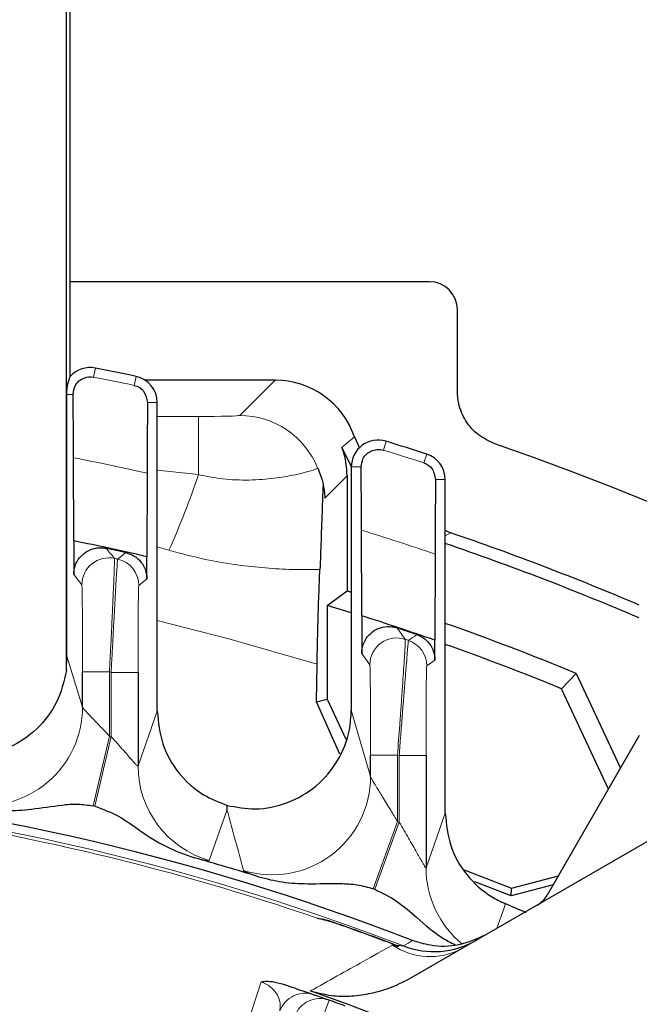
# Model space of a CAD drawing. Units: inches. Extents: x 0.3 to 16.8, y 0.3 to 10.8.
# Drawn here: x 8.5 to 8.7, y 3.3 to 3.5 of the extents above; entities that cross this region are included whole.
import ezdxf

# ---------------------------------------------------------------- set-up
doc = ezdxf.new("R2010")
doc.units = ezdxf.units.IN
doc.header["$MEASUREMENT"] = 0

msp = doc.modelspace()

# ---------------------------------------------------------------- linework, layer by layer
at = {"color": 7, "linetype": 'Continuous', "lineweight": 25}
for p, q in [((8.5474500298, 3.4287966905), (8.5474500298, 3.5939504069)), ((8.5463591713, 3.3466313245), (8.5463591713, 3.5451545289)), ((8.6477652069, 3.4552273955), (8.5474500298, 3.4552273955)), ((8.6555750298, 3.4246998833), (8.6555750298, 3.4474175726)), ((8.6046455612, 3.4277273955), (8.5683821724, 3.4277273955)), ((8.5464812798, 3.3506818904), (8.5464812798, 3.4237659258)), ((8.5717625298, 3.3353020019), (8.5717625298, 3.4214601357)), ((8.6268027645, 3.411915401), (8.6282157375, 3.4087010062)), ((8.6259709879, 3.4036588213), (8.6233469757, 3.4089708382)), ((8.5484114862, 3.3828504114), (8.5483582217, 3.4060865055)), ((8.5689168379, 3.4017700777), (8.5688635734, 3.3784217244)), ((8.6259500298, 3.4035025777), (8.6259500298, 3.335535574)), ((8.624752691, 3.4009755881), (8.624752691, 3.3689029146)), ((8.6522000298, 3.3068503526), (8.6522000298, 3.3999493384)), ((8.6288489862, 3.3619535995), (8.6287957217, 3.3858447267)), ((8.6522000298, 3.3858194324), (8.6536115607, 3.3851420576)), ((8.5484114862, 3.3828504114), (8.5484114862, 3.3734482283)), ((8.6493543379, 3.3791839341), (8.6493010734, 3.3551068457)), ((8.5688635734, 3.3722550093), (8.5688635734, 3.3784217244)), ((8.6192372813, 3.3648286787), (8.624752691, 3.3689029146)), ((8.624752691, 3.3689029146), (8.6259500298, 3.3685301446)), ((8.6192372813, 3.3648286787), (8.6192372813, 3.3386279606)), ((8.6259500298, 3.3627500976), (8.6192372813, 3.3648286787)), ((8.6288489862, 3.3619535995), (8.6288489862, 3.3514317975)), ((8.6493010734, 3.3495858673), (8.6493010734, 3.3551068457)), ((8.5508992147, 3.3364515729), (8.5508992147, 3.3462407889)), ((8.5663758449, 3.3461324315), (8.5663758449, 3.3200331776)), ((8.6161952507, 3.3379535587), (8.6163971022, 3.3484077641)), ((8.6846823274, 3.3415779665), (8.6887688804, 3.3458648966)), ((8.6887688804, 3.3458648966), (8.7011191944, 3.3193795628)), ((8.6977526584, 3.3135485514), (8.6846823274, 3.3415779665)), ((8.6161952507, 3.3379535587), (8.6192372813, 3.3386279606)), ((8.6227799338, 3.3232704334), (8.6161952507, 3.3379535587)), ((8.6192372813, 3.3386279606), (8.6244156534, 3.3275229057)), ((8.7063875298, 3.3285045874), (8.6806383699, 3.2839057342)), ((8.6313367147, 3.317090597), (8.6313367147, 3.3230593646)), ((8.6468133449, 3.322891323), (8.6468133449, 3.2915797975)), ((8.5543384255, 3.3087534412), (8.5538746643, 3.308861481)), ((8.7268250298, 3.3094113607), (8.6426623259, 3.260820001)), ((8.6574666473, 3.2910390835), (8.670717747, 3.2858478557)), ((8.670717747, 3.2858478557), (8.6837804636, 3.2893480001)), ((8.6325104331, 3.2855596569), (8.6320466719, 3.2857275102)), ((8.6705976652, 3.2836977377), (8.660478964, 3.2876618225)), ((8.6823338821, 3.2868424475), (8.6705976652, 3.2836977377)), ((8.6705976652, 3.2836977377), (8.670717747, 3.2858478557)), ((8.6369304165, 3.2704761416), (8.6391149622, 3.2695617456))]:
    msp.add_line(p, q, dxfattribs=at)
at = {"color": 8, "linetype": 'Continuous', "lineweight": 18}
for p, q in [((8.5539649268, 3.4285881253), (8.5544657279, 3.4311237933)), ((8.5652839411, 3.4262681902), (8.5658210321, 3.4287964202)), ((8.5948018493, 3.4178836835), (8.6046455612, 3.4277273955)), ((8.5482533634, 3.4237659258), (8.5464812798, 3.4237659258)), ((8.5690481984, 3.4214601357), (8.5717625298, 3.4214601357)), ((8.5717625298, 3.4175888345), (8.5832433115, 3.4175888345)), ((8.5832433115, 3.4175888345), (8.5832433115, 3.4013669551)), ((8.6348958789, 3.4082004697), (8.635656153, 3.4106707728)), ((8.6462148932, 3.4046254327), (8.6470114573, 3.4070842738)), ((8.5717625298, 3.4026112369), (8.5832433115, 3.4013669551)), ((8.6286965303, 3.4035025777), (8.6259500298, 3.4035025777)), ((8.624752691, 3.4009755881), (8.6186001074, 3.3948230045)), ((8.6494936046, 3.3999493384), (8.6522000298, 3.3999493384)), ((8.6536115607, 3.3851420576), (8.6522000298, 3.3842329499)), ((8.5750303445, 3.3802270359), (8.5717625298, 3.3811598694)), ((8.5506937603, 3.3706178072), (8.5484114862, 3.3734482283)), ((8.5688635734, 3.3722550093), (8.5665812993, 3.3704228415)), ((8.5464812798, 3.3506818904), (8.5508992147, 3.3364515729)), ((8.6311312603, 3.3482553984), (8.6288489862, 3.3514317975)), ((8.6493010734, 3.3495858673), (8.6470187993, 3.3479537221)), ((8.5583989291, 3.3462407889), (8.5508992147, 3.3462407889)), ((8.5588761305, 3.3461324315), (8.5583989291, 3.3462407889)), ((8.5583989291, 3.3462407889), (8.5583989291, 3.3283123097)), ((8.5663758449, 3.3461324315), (8.5588761305, 3.3461324315)), ((8.5588761305, 3.3282011388), (8.5588761305, 3.3461324315)), ((8.5663758449, 3.3200331776), (8.5717625298, 3.3353020019)), ((8.6259500298, 3.335535574), (8.6313367147, 3.317090597)), ((8.5538746643, 3.308861481), (8.5583989291, 3.3283123097)), ((8.5543384255, 3.3087534412), (8.5588761305, 3.3282011388)), ((8.5588761305, 3.3282011388), (8.5583989291, 3.3283123097)), ((8.6388364291, 3.3230593646), (8.6313367147, 3.3230593646)), ((8.6393136305, 3.322891323), (8.6388364291, 3.3230593646)), ((8.6388364291, 3.3230593646), (8.6388364291, 3.3045078965)), ((8.6468133449, 3.322891323), (8.6393136305, 3.322891323)), ((8.6393136305, 3.3043351786), (8.6393136305, 3.322891323)), ((8.6468133449, 3.2915797975), (8.6522000298, 3.3068503526)), ((8.6320466719, 3.2857275102), (8.6388364291, 3.3045078965)), ((8.6325104331, 3.2855596569), (8.6393136305, 3.3043351786)), ((8.6393136305, 3.3043351786), (8.6388364291, 3.3045078965)), ((8.6212897012, 3.2761688964), (8.6213363806, 3.2763022282)), ((8.6369304165, 3.2704761416), (8.6369803621, 3.2706082846)), ((8.6369803621, 3.2706082846), (8.6387642102, 3.2698638564)), ((8.6197289171, 3.254608069), (8.6175334721, 3.2485063035))]:
    msp.add_line(p, q, dxfattribs=at)
at = {"color": 8, "linetype": 'Continuous', "lineweight": 18, "flags": 128}
for points in [[(8.6233469757, 3.4089708382), (8.6246237279, 3.410058165), (8.6268027645, 3.411915401)], [(8.6163971022, 3.3484077641), (8.5917379343, 3.3555301683), (8.5717625298, 3.3606319554)], [(8.5912301882, 3.3077418432), (8.5911518914, 3.3075183503), (8.5892449454, 3.3020746973), (8.5862810363, 3.293612228)], [(8.6690207769, 3.2815047656), (8.6685379595, 3.2801458826), (8.6666065697, 3.2747102938), (8.6665770273, 3.2746271602)], [(8.6404967888, 3.2697445955), (8.6418493835, 3.2705560609), (8.6430245318, 3.2712610089)]]:
    msp.add_lwpolyline(points, dxfattribs=at)
at = {"color": 7, "linetype": 'Continuous', "lineweight": 25}
for centre, radius, start, end in [((8.5530125298, 3.4237659258), 0.0075000000000016, 78.8277192317, 137.8735841851), ((8.3977625298, 2.6377004069), 0.80875, 78.0065240238, 78.8277192317), ((8.5642625298, 3.4214601357), 0.0075000000000005, 0, 78.0065240238), ((8.6334500298, 3.4035025777), 0.0075000000000003, 72.8934393703, 180), ((8.3977625298, 2.6377004069), 0.8087499999999996, 72.0497949755, 72.8934393703), ((8.3977625298, 2.6377004069), 0.8175269885825678, 19.1590801615, 70.8409198385), ((8.6447000298, 3.3999493384), 0.0075000000000003, 0, 72.0497949755), ((8.3977625298, 2.6377004069), 0.790017561789069, 67.0046841338, 71.1039415376), ((8.3977625298, 2.6377004069), 0.7602260436057551, 76.9932400842, 78.5704214551), ((8.3977625298, 2.6377004069), 0.7866952229899786, 66.9019585241, 71.1297726448), ((8.3977625298, 2.6377004069), 0.7600526088287964, 77.4439180371, 77.8688821454), ((8.3977625298, 2.6377004069), 0.7602260436057569, 70.6782066917, 72.3037494362), ((8.3977625298, 2.6377004069), 0.7600526088287968, 71.0779616789, 71.5162460438), ((8.3977625298, 2.6377004069), 0.7656249999999994, 67.6607469258, 70.5899525932), ((8.3977625298, 2.6377004069), 0.7601095902694899, 67.8228434066, 70.4433984697), ((8.3977625298, 2.6377004069), 0.6793765421813657, 68.8377384561, 85.6360943039), ((8.3977625298, 2.6377004069), 0.6820335004718574, 72.7522348812, 74.3156842938), ((8.6741431794, 3.2876557342), 0.0075, 300, 330), ((8.3977625298, 2.6377004069), 0.6986165536155936, 66.6351024225, 67.1525341223), ((8.3977625298, 2.6377004069), 0.6764661177779047, 69.2950986591, 70.7049013409), ((8.6490193003, 3.2918929975), 0.0237315172831084, 248.9537111622, 299.9960236029), ((8.3977625298, 2.6377004069), 0.6562844469502482, 49.2843976813, 70.7156023187), ((8.3977625298, 2.6377004069), 0.6556250000000005, 70.2110211755, 70.6007880095), ((8.3977625298, 2.6377004069), 0.6556250000000005, 69.7889788245, 70.2110211755)]:
    msp.add_arc(centre, radius, start, end, dxfattribs=at)
at = {"color": 8, "linetype": 'Continuous', "lineweight": 18}
for centre, radius, start, end in [((8.3977625298, 2.6377004069), 0.8061653503287223, 78.0065240238, 78.8277192317), ((8.5947827203, 3.3944347739), 0.0234489173804104, 21.8823399908, 89.9532596461), ((8.3977625298, 2.6377004069), 0.806165350328722, 72.0497949755, 72.8934393703), ((8.3977625298, 2.6377004069), 0.7830046353924216, 77.3739701979, 78.9111777379), ((8.3643375844, 3.4742476025), 0.2307191065409448, 335.9514266553, 341.5857663677), ((8.3977625298, 2.6377004069), 0.7830046353924203, 71.2574787825, 72.8388766643), ((7.0433709931, 2.1453735964), 1.954169444155295, 39.104649859, 39.2119008034), ((10.0821871036, 1.4658746904), 2.443398686453834, 128.4443323791, 128.5132306142), ((8.558194186, 3.3706169234), 0.0075004257558848, 77.659811249, 179.9932485218), ((8.3977625298, 2.6377004069), 0.7577703347646622, 77.5836225722, 77.6530597708), ((8.5590809468, 3.3704223286), 0.0075003525527934, 0.0039181237, 77.5797044485), ((7.1262218964, 2.2585507888), 1.870202196256375, 35.9065226608, 36.0271399979), ((8.6386317143, 3.3482543668), 0.0075004541058241, 71.2819233786, 179.9921190992), ((8.3977625298, 2.6377004069), 0.7577703347646623, 71.2024142906, 71.2740424778), ((10.1651095635, 1.2062659739), 2.633884234585056, 125.2697826751, 125.3310256289), ((8.6395184593, 3.3479532742), 0.0075003400349816, 0.0034215837, 71.1989927069), ((8.5233962085, 3.3364649333), 0.0275030094082108, 259.8201819443, 359.9721668926), ((8.593875782, 3.320042636), 0.0274999387146668, 180.0197064042, 253.9680592957), ((8.6038328925, 3.3171059186), 0.027503826455376, 253.1451708481, 359.9680822627), ((8.3977625298, 2.6377004069), 0.677052270452204, 68.9908965877, 85.6178267523), ((2.2886414621, 1.578608859), 6.535482042408369, 15.1876639001, 15.3417718813), ((8.3977625298, 2.6377004069), 0.6761599288446358, 71.1333328603, 79.379785544), ((8.6743085075, 3.2915874534), 0.0274951636511765, 180.0159536463, 230.8892658854), ((8.3977625298, 2.6377004069), 0.6766073846797712, 69.2950986591, 70.7049013409), ((8.6479383001, 3.2856672561), 0.0188950464136784, 236.2630194506, 297.7413712981), ((8.6130376883, 3.2490303738), 0.0074986834975308, 70.6104713005, 160.0101609035), ((8.6171913823, 3.247551761), 0.007498704186496, 70.2207930773, 160.0099377528)]:
    msp.add_arc(centre, radius, start, end, dxfattribs=at)
at = {"color": 7, "linetype": 'Continuous', "lineweight": 25}
for centre, major_axis, start_param, end_param in [((8.6477598517, 3.4474122174), (0.005528058437057836, 0.005528058437057392), 5.498129760120325, 7.068240854238999), ((8.6046294956, 3.4042818613), (-0.01658417531117173, -0.01658417531117262), 2.687483399297475, 3.92664820064903), ((8.6013071568, 3.4009595225), (-0.01658417531117351, -0.01658417531117262), 2.356537106530499, 2.704575997845506)]:
    msp.add_ellipse(centre, major_axis=major_axis, ratio=0.999315002, start_param=start_param, end_param=end_param, dxfattribs=at)
at = {"color": 8, "linetype": 'Continuous', "lineweight": 18}
msp.add_ellipse((8.5832433115, 3.4178916092), major_axis=(0.01156250000000014, 0), ratio=0.0261859216, start_param=4.71238898038469, end_param=6.257005368401653, dxfattribs=at)
at = {"color": 7, "linetype": 'Continuous', "lineweight": 25}
for points, knots in [([(8.546481279796154, 3.423765925775296), (8.546481293901124, 3.423780001517041), (8.546481326601493, 3.423812634128389), (8.546481650773254, 3.42387050947598), (8.546482996362164, 3.423999965109525), (8.546489376190863, 3.424261882470522), (8.546515439169244, 3.424784186764753), (8.546621200780592, 3.425815952670393), (8.546937455116243, 3.427375876826749), (8.547234058502987, 3.428198036338242), (8.547450029796154, 3.428796690503447)], [0, 0, 0, 0, 0.0003780969371904, 0.0008765641361821, 0.0017996549848175, 0.0057652819337733, 0.0214196354745174, 0.0837576301396147, 0.332839548304299, 1, 1, 1, 1]), ([(8.548253363399665, 3.423765925775296), (8.548391637210974, 3.424596500927631), (8.54877136607153, 3.426877434339491), (8.55119587544313, 3.428545418123979), (8.553090721480997, 3.428739707669722), (8.553958191806151, 3.428589293165615), (8.553964926848927, 3.428588125346855)], [0, 0, 0, 0, 0.2328353078944627, 0.6394145451433357, 0.9972004132097587, 1, 1, 1, 1]), ([(8.565283941128115, 3.426268190150468), (8.565290590971896, 3.426266613786014), (8.566350286591927, 3.426015409913794), (8.568306751065105, 3.424975488742662), (8.568815774593983, 3.42256210427178), (8.569048198372968, 3.42146013568478)], [0, 0, 0, 0, 0.003419718893404, 0.5449543255734436, 0.9999999999999999, 0.9999999999999999, 0.9999999999999999, 0.9999999999999999]), ([(8.548358221706811, 3.406086505544069), (8.548353573902109, 3.40778258755678), (8.54834414496761, 3.411223404720746), (8.548320639445027, 3.415941859058252), (8.548290879314276, 3.420281556192129), (8.548265994245016, 3.422592809410901), (8.548253363399665, 3.423765925775296)], [0, 0, 0, 0, 0.2443359381040625, 0.4956808003987511, 0.74402410730008, 1, 1, 1, 1]), ([(8.666068431133429, 3.409945394150669), (8.664464477443337, 3.410685034692006), (8.661256554946261, 3.412164322745622), (8.657745420425455, 3.416240688091644), (8.655845985293467, 3.420611225958746), (8.655652451636714, 3.42353160520101), (8.655575029796157, 3.424699883317857)], [0, 0, 0, 0, 0.2727402597640112, 0.5454830900420321, 0.8181735604896573, 1, 1, 1, 1]), ([(8.569048198372968, 3.42146013568478), (8.569035310668115, 3.420527958953328), (8.569009155248445, 3.418636119103221), (8.568976064182744, 3.414905340664279), (8.568948417388548, 3.410605637665999), (8.568928501958672, 3.406184169422112), (8.568920402185597, 3.403118933053687), (8.568916837885498, 3.401770077698516)], [0, 0, 0, 0, 0.205548314939807, 0.4171574769088088, 0.6226728659035712, 0.833957429606371, 1, 1, 1, 1]), ([(8.628696530297901, 3.403502577704803), (8.628821256283915, 3.40428997924735), (8.629161975871778, 3.406440959469136), (8.631674068882685, 3.408364103278797), (8.633787365834028, 3.408513537178034), (8.634889300839497, 3.408202327484525), (8.63489587894511, 3.408200469688718)], [0, 0, 0, 0, 0.2010838821274863, 0.5493098882904458, 0.9973095625975682, 1, 1, 1, 1]), ([(8.646214893224297, 3.404625432664025), (8.646221343646797, 3.40462317459256), (8.64706231822002, 3.404328778266311), (8.648784382068847, 3.403280231155182), (8.649249134084616, 3.401097504325405), (8.649493604636346, 3.399949338391222)], [0, 0, 0, 0, 0.0036502092247303, 0.475896446274163, 1, 1, 1, 1]), ([(8.616542170711833, 3.40317422723015), (8.61654658183105, 3.403164755994431), (8.617164448338027, 3.401838117777939), (8.618169070989905, 3.399093528934827), (8.618455933086377, 3.396251422027694), (8.61860010740998, 3.394823004519815)], [0, 0, 0, 0, 0.0035639273540778, 0.4992001433593666, 1, 1, 1, 1]), ([(8.628795721706812, 3.385844726699318), (8.628790987438297, 3.387599743570171), (8.628781384970315, 3.391159426180713), (8.628751615951757, 3.397484982051142), (8.628718067830645, 3.401149802447368), (8.628696530297901, 3.403502577704803)], [0, 0, 0, 0, 0.2582490417713916, 0.523803866761037, 1, 1, 1, 1]), ([(8.618085819534977, 3.398395905733183), (8.618083372701806, 3.398379360067657), (8.618028615546498, 3.398009088163888), (8.617934304749637, 3.395620026725876), (8.617742527901878, 3.390588246289425), (8.617507986301057, 3.382755663415249), (8.617292108678727, 3.377487622295816), (8.617184377518262, 3.374858669016434)], [0, 0, 0, 0, 0.0068035249557008, 0.1522546272834895, 0.2984975804478814, 0.6499235589537837, 1, 1, 1, 1]), ([(8.649493604636346, 3.399949338391222), (8.649480463300781, 3.399043079896934), (8.649453785634607, 3.39720332308841), (8.649419855203805, 3.393521916330181), (8.649391286928696, 3.389263012659773), (8.649368417100042, 3.384480502878325), (8.649359083753334, 3.38096931888561), (8.649354337885498, 3.379183934104108)], [0, 0, 0, 0, 0.1953740097967415, 0.3966204642471639, 0.5919254534799737, 0.7925001690066712, 1, 1, 1, 1]), ([(8.548411486190398, 3.373448228347176), (8.54849441656761, 3.374291620497652), (8.548660277541918, 3.375978407034763), (8.54995291816798, 3.378222845291648), (8.551857524453132, 3.379930680451491), (8.554231888111435, 3.380900903444758), (8.556190940029479, 3.381019083019632), (8.557251993299756, 3.380823774567341), (8.557487262410922, 3.380780468498494)], [0, 0, 0, 0, 0.1892273975648802, 0.3784552968448821, 0.5676716323067938, 0.7568801633129348, 0.9460926331537884, 1, 1, 1, 1]), ([(8.562994260319769, 3.379575358210735), (8.563800258457862, 3.379311083169366), (8.565412255781778, 3.378782532743091), (8.567309425234637, 3.377032696860407), (8.568612743894276, 3.374798465813259), (8.56877978575106, 3.373104631226495), (8.568863573401911, 3.372255009319182)], [0, 0, 0, 0, 0.2496033713919738, 0.4992070672466652, 0.7488038973702158, 1, 1, 1, 1]), ([(8.616397102229856, 3.348407764109588), (8.616475644646556, 3.352117841701521), (8.616624997374549, 3.35917275842929), (8.616892101179344, 3.368057466439122), (8.617086315613816, 3.372576791257434), (8.617184377518262, 3.374858669016434)], [0, 0, 0, 0, 0.3544825994127476, 0.6740681719803342, 1, 1, 1, 1]), ([(8.628848986190398, 3.351431797509439), (8.628931922565961, 3.35227522256547), (8.629097795580138, 3.353962075352658), (8.630390368558228, 3.356206284234942), (8.632295311411136, 3.35791511992009), (8.634668474378383, 3.358881568936789), (8.636913665832925, 3.359028918127346), (8.63822676613852, 3.35867810639645), (8.638726378195518, 3.358544628573205)], [0, 0, 0, 0, 0.1781332947108936, 0.3562671544144368, 0.5343877852624666, 0.7124980372841914, 0.8906104534653984, 1, 1, 1, 1]), ([(8.644233376104365, 3.356680302359726), (8.645004940236054, 3.356328347751849), (8.646548069314242, 3.355624438164413), (8.648241893523299, 3.353674173680937), (8.649167262321056, 3.35156980096933), (8.64926254467626, 3.350157108735922), (8.649301073401912, 3.349585867278067)], [0, 0, 0, 0, 0.2718245557394617, 0.5436493985396568, 0.8154683824918746, 0.9999999999999999, 0.9999999999999999, 0.9999999999999999, 0.9999999999999999]), ([(8.54635917132231, 3.346631324489602), (8.546373077432758, 3.346892899457174), (8.546396323668514, 3.347330162873664), (8.546425658453892, 3.348012948175427), (8.546445234658158, 3.348559366176359), (8.546458275973679, 3.349003632887419), (8.546466961461899, 3.349368052306758), (8.546473222390485, 3.349699518354853), (8.546477379227003, 3.349989585945465), (8.546479989390969, 3.350281523164818), (8.546481130951339, 3.350492721320532), (8.54648124352714, 3.350635795552388), (8.546481279796154, 3.350681890374636)], [0, 0, 0, 0, 0.3260733549768696, 0.5450825457290545, 0.6925245011214108, 0.7921448238421892, 0.859833269574665, 0.90623202631119, 0.9518776817848454, 0.9711860778068635, 0.9907168984621002, 1, 1, 1, 1]), ([(8.54635917132231, 3.346631324489602), (8.545646777420046, 3.343606563311362), (8.544221980701986, 3.337557003108819), (8.53842582986706, 3.330016526215221), (8.53068309881778, 3.324783918394254), (8.522262468139214, 3.322449530464422), (8.516838666259833, 3.322956400855236), (8.514493629299018, 3.323175551522468)], [0, 0, 0, 0, 0.2100717643536384, 0.4201461571427064, 0.6301559568697419, 0.8400940944810663, 1, 1, 1, 1]), ([(8.571762529796155, 3.335302001893389), (8.572065917970187, 3.332205928800961), (8.572672697209766, 3.326013753108259), (8.577424800747963, 3.317820121340717), (8.583858784757625, 3.311880961630491), (8.588993773662574, 3.309873193893669), (8.591243726824242, 3.308993467870697)], [0, 0, 0, 0, 0.2645874101255541, 0.5291773419630785, 0.793703755228417, 1, 1, 1, 1]), ([(8.591243726824242, 3.308993467870697), (8.593851862929286, 3.308516017700045), (8.599507542607164, 3.307480678623172), (8.608342149364727, 3.309336387661957), (8.616459922507246, 3.314043187248549), (8.62251996640745, 3.32121969801611), (8.625550904010899, 3.328812206221854), (8.625841923354661, 3.333714495534734), (8.625950029796154, 3.335535573975535)], [0, 0, 0, 0, 0.1571265255271783, 0.3407250471173867, 0.524278868165544, 0.7078439532804469, 0.8914713016563331, 1, 1, 1, 1]), ([(8.522667469687656, 3.308199065904234), (8.524954802769509, 3.307903428531011), (8.529587705320498, 3.307304626742396), (8.537146262995345, 3.307893783992665), (8.543736224200126, 3.3089892696809), (8.549539780567539, 3.309518978474568), (8.552432316410727, 3.309080250428748), (8.553874664338665, 3.308861480974497)], [0, 0, 0, 0, 0.2201174525213556, 0.4458391807444116, 0.7211364503423678, 0.8609461438572723, 1, 1, 1, 1]), ([(8.554338425532908, 3.308753441151757), (8.556531670402338, 3.307942284619707), (8.561027642734425, 3.306279480171408), (8.567153775944995, 3.301718216061085), (8.574020847630154, 3.297259194209154), (8.579415308526926, 3.295319257169071), (8.582141356190519, 3.294338925503527)], [0, 0, 0, 0, 0.2219281146061919, 0.4549344566534423, 0.7245554876790813, 1, 1, 1, 1]), ([(8.59123018817585, 3.30774184319159), (8.591230187952354, 3.307741843828833), (8.591230187618166, 3.307741844781689), (8.591230190095574, 3.307741845778413), (8.591230186907534, 3.307741849550922), (8.591230189336708, 3.307741854842903), (8.591230187575457, 3.307741867337735), (8.591230189323786, 3.307741890805914), (8.591230188682912, 3.307741938936573), (8.591230190477376, 3.307742034309985), (8.591230191839118, 3.307742225699758), (8.591230196109032, 3.307742608033311), (8.591230203595558, 3.30774337300595), (8.591230219341044, 3.307744902734095), (8.591230250288163, 3.307747962372677), (8.591234478410238, 3.308163359107537), (8.591239112389738, 3.30857929063803), (8.591243726824242, 3.308993467870697)], [0, 0, 0, 0, 1.3717127183e-06, 2.0510960305e-06, 4.1019730997e-06, 8.2035761511e-06, 1.6406782774e-05, 3.28131951591e-05, 6.5626019578e-05, 0.0001312516684049, 0.0002625029660548, 0.0005250055613544, 0.001050010751953, 0.0021000211331503, 0.004200041895545, 0.0084000834203324, 1, 1, 1, 1]), ([(8.652200029796155, 3.306850352642426), (8.652503522008672, 3.303754959830911), (8.6531105093267, 3.297564144701489), (8.657861053052947, 3.289360304050959), (8.66359459547237, 3.28410422785959), (8.667698875632285, 3.282138034626394), (8.669020776907441, 3.281504765638679)], [0, 0, 0, 0, 0.287789087436481, 0.5755809181813965, 0.8633036479974655, 1, 1, 1, 1]), ([(8.599988411259123, 3.28906389114145), (8.602224522252172, 3.288501678344496), (8.60675017919812, 3.287363817899491), (8.61448586460792, 3.287005531751765), (8.621414575228737, 3.287264500065566), (8.627578048784892, 3.286987308097049), (8.630559376539528, 3.286146809755603), (8.63204667190848, 3.285727510237493)], [0, 0, 0, 0, 0.213188794220998, 0.4314720290551893, 0.7138843519774593, 0.8572654490512644, 1, 1, 1, 1]), ([(8.632510433102723, 3.285559656890666), (8.634602135903672, 3.284532860397628), (8.638881266043372, 3.282432277170075), (8.644715554285662, 3.277247642933537), (8.649843764158422, 3.272716365089642), (8.653727271338257, 3.27068004575672), (8.654926817082593, 3.270051063221912)], [0, 0, 0, 0, 0.2542732112940996, 0.5201829636957248, 0.8517931196451394, 1, 1, 1, 1]), ([(8.616410311186609, 3.27753272637087), (8.616428641901477, 3.277528480215578), (8.616552576849976, 3.277499771731417), (8.61738194932013, 3.277305069549284), (8.618997418251544, 3.276910283500229), (8.620494268161343, 3.276426161250887), (8.62128970123164, 3.276168896414463)], [0, 0, 0, 0, 0.0112505172854172, 0.0760653520877138, 0.5090167899038334, 1, 1, 1, 1]), ([(8.66348869101535, 3.272844108443263), (8.661045694061421, 3.271741870912977), (8.656159678581597, 3.269537386119511), (8.648863627567158, 3.269438959276169), (8.644672308081116, 3.270746831661499), (8.643024531793632, 3.271261008905869)], [0, 0, 0, 0, 0.377666084714397, 0.7553355042678026, 1, 1, 1, 1]), ([(8.637444344953188, 3.269954214187715), (8.63745934340996, 3.269950591657252), (8.63752533817005, 3.269934652148778), (8.638083089346472, 3.269800285583969), (8.638624454740059, 3.269675137155479), (8.639114962240148, 3.269561745639276)], [0, 0, 0, 0, 0.0268868002932226, 0.1183047004006719, 1, 1, 1, 1]), ([(8.639114962240148, 3.269561745639276), (8.639021011421473, 3.269644453080297), (8.638915106785014, 3.269737683789698), (8.638794238342092, 3.269838877042689), (8.63877283637704, 3.269856680570542), (8.638764210190326, 3.269863856386176)], [0, 0, 0, 0, 0.8243047075643302, 0.9291849886822834, 1, 1, 1, 1]), ([(8.600732516337091, 3.259724971975311), (8.600739772388607, 3.259726485682386), (8.601003544168801, 3.259781511919281), (8.601987021935239, 3.259923806329282), (8.604111536091517, 3.2598646860085), (8.60596960631687, 3.259334481205331), (8.607005716684908, 3.259038824622361)], [0, 0, 0, 0, 0.0040634564766651, 0.1477146553018453, 0.5247425688655256, 1, 1, 1, 1]), ([(8.607005716684908, 3.259038824622361), (8.608077386568668, 3.258675816861678), (8.610634158552527, 3.257809759051804), (8.613180471962993, 3.256926055185884), (8.615043785931103, 3.256274313354808), (8.615364256637761, 3.256161238333922), (8.61552716678344, 3.256103757048603)], [0, 0, 0, 0, 0.1889350375302442, 0.4507580347704108, 0.7207947974320575, 1, 1, 1, 1]), ([(8.642662325932697, 3.260820000956551), (8.640898631014757, 3.259902249353491), (8.63732908741014, 3.258044811124234), (8.63168603957263, 3.256372549106435), (8.62599723989548, 3.25556453503534), (8.620224455587438, 3.25560391043712), (8.616455925519386, 3.256630148606827), (8.614505306724595, 3.257161337008037)], [0, 0, 0, 0, 0.2038477374846304, 0.4125676046646989, 0.6004113093187126, 0.7931699638443335, 1, 1, 1, 1])]:
    msp.add_open_spline(points, degree=3, knots=knots, dxfattribs=at)
at = {"color": 8, "linetype": 'Continuous', "lineweight": 18}
for points, knots in [([(8.583243311470532, 3.401366955084244), (8.584854270424163, 3.401024564097196), (8.588991262808513, 3.400145293459855), (8.595847040526206, 3.399690833830459), (8.60294182916844, 3.400062114424205), (8.608307285985084, 3.400887506716122), (8.612050261679517, 3.401698087667897), (8.61449725629876, 3.402356168401365), (8.616126892307593, 3.40289388158877), (8.616402441242249, 3.403079898829322), (8.616542170711833, 3.403174227230151)], [0, 0, 0, 0, 0.0940762526024521, 0.2415907243864157, 0.3978251224018386, 0.5517136431699107, 0.6612771060086803, 0.7741100345220199, 0.8854523422491373, 1, 1, 1, 1]), ([(8.617184377518262, 3.374858669016434), (8.616718369840479, 3.374848640366944), (8.613950568764604, 3.374789076312164), (8.608610532736266, 3.374840493983376), (8.601021759224018, 3.375299378883128), (8.593185756697457, 3.376222116963496), (8.584454604996582, 3.377721237426125), (8.578433011806291, 3.379322307276399), (8.575030344542466, 3.380227035941133)], [0, 0, 0, 0, 0.0362828015598709, 0.2154976880873296, 0.3975316903906647, 0.5783796423635778, 0.7617517917011376, 1, 1, 1, 1]), ([(8.559797144391611, 3.377944058604625), (8.559803800455411, 3.377844642216105), (8.559817304069545, 3.377642949355303), (8.559783075921356, 3.37625764913371), (8.55970899809665, 3.374105062541635), (8.559594127351835, 3.371203390912424), (8.559439781544574, 3.36759809910069), (8.559250681018437, 3.363416686821272), (8.559027585219814, 3.358700656434167), (8.558746911076561, 3.35297180484295), (8.55852647200167, 3.348707851503733), (8.558398929098656, 3.346240788949275)], [0, 0, 0, 0, 0.1039634082987101, 0.2109177123678899, 0.3146338833426642, 0.4212654639217344, 0.525827271254011, 0.6332969971713482, 0.7398996969583905, 0.8495096763523539, 1, 1, 1, 1]), ([(8.558876130493653, 3.346132431476598), (8.558970193190335, 3.347918195133861), (8.559161072154268, 3.351541998498477), (8.559442236294263, 3.356804552915586), (8.559713396466073, 3.361812135842186), (8.559961587245597, 3.366307810779944), (8.560184519838053, 3.370237254352768), (8.560371419817493, 3.373398906291726), (8.56052111537133, 3.375760125941708), (8.56063729008003, 3.37738497940656), (8.560674543035292, 3.377622333422507), (8.560694132189838, 3.377747144044035)], [0, 0, 0, 0, 0.1091537348378262, 0.2215028119521456, 0.3309603487403881, 0.4437085432052206, 0.5520281974726124, 0.663630392164533, 0.7696831904707263, 0.8788898345317278, 1, 1, 1, 1]), ([(8.550899214675676, 3.346240788949275), (8.55089809948705, 3.348135674391532), (8.550895389881658, 3.352739731221443), (8.550869839035927, 3.359573777924946), (8.550823385353608, 3.365621922050088), (8.550762484255984, 3.369749897920743), (8.550716671353918, 3.37032846496067), (8.550693760254532, 3.370617807184263)], [0, 0, 0, 0, 0.1516750641550743, 0.3685291994321171, 0.5805689529023437, 0.7902419193693285, 0.9999999999999999, 0.9999999999999999, 0.9999999999999999, 0.9999999999999999]), ([(8.566581299337777, 3.37042284150304), (8.566568149697414, 3.37032408575272), (8.566531690136125, 3.370050269037457), (8.566474281999986, 3.367365758691055), (8.56642000291024, 3.36188597547165), (8.566382940822455, 3.354487755767257), (8.566378209839058, 3.348917092698326), (8.566375844916633, 3.346132431476598)], [0, 0, 0, 0, 0.1209116878263367, 0.3352477307937201, 0.5548305201469959, 0.7774688269054447, 1, 1, 1, 1]), ([(8.641038698638896, 3.35535811492682), (8.641042974170995, 3.355259163719301), (8.641051646991436, 3.355058443426458), (8.640966220492148, 3.353262696549329), (8.640714531179947, 3.349096789758584), (8.640281564147644, 3.342683435658544), (8.639845723720903, 3.336551405090048), (8.63940491567133, 3.330509532083052), (8.639051678227275, 3.325880261563057), (8.638836429098657, 3.323059364564911)], [0, 0, 0, 0, 0.1008193522341359, 0.2045097822647612, 0.4071372507692346, 0.613246591979126, 0.7198099840983087, 0.8292631265869195, 0.9999999999999999, 0.9999999999999999, 0.9999999999999999, 0.9999999999999999]), ([(8.639313630493653, 3.32289132301629), (8.63945795913074, 3.324756344315452), (8.639750908559428, 3.328541850332152), (8.640179020950344, 3.33404324474081), (8.640589216605234, 3.339279312851613), (8.640958644196447, 3.343942233517194), (8.641283421153334, 3.34796754503469), (8.64154508298708, 3.351114229177395), (8.641744922223223, 3.353387551882747), (8.64188047397929, 3.354775700567862), (8.641917794198669, 3.354963423859322), (8.641935686437122, 3.355053423059485)], [0, 0, 0, 0, 0.1130683294860604, 0.2294991707386725, 0.3432780415614121, 0.4606589513345162, 0.5715045132710351, 0.6859209593257158, 0.791314177322947, 0.8999508426463095, 1, 1, 1, 1]), ([(8.631336714675676, 3.323059364564911), (8.631335322416877, 3.325257573979192), (8.631332180886217, 3.330217673553889), (8.631304626807824, 3.337311854249504), (8.631258201728938, 3.343311001088095), (8.631198494539616, 3.347387030699466), (8.631153678321013, 3.347965856779337), (8.631131260254532, 3.348255398421704)], [0, 0, 0, 0, 0.1728761944213807, 0.3900825521236683, 0.5966139355755273, 0.7982173442712076, 0.9999999999999999, 0.9999999999999999, 0.9999999999999999, 0.9999999999999999]), ([(8.647018799337777, 3.347953722114475), (8.647007832550948, 3.347881979466416), (8.646973444148314, 3.347657017031601), (8.646916549593833, 3.345168144775621), (8.646859812187433, 3.339545354621094), (8.646820780465573, 3.331747051196238), (8.646815822503514, 3.325842125457152), (8.646813344916634, 3.32289132301629)], [0, 0, 0, 0, 0.0992480208430633, 0.3112106539601954, 0.5357213114538311, 0.7679912080292677, 1, 1, 1, 1]), ([(8.550899214675676, 3.336451572883219), (8.55096553184659, 3.336304190033723), (8.551041857002087, 3.336134565504358), (8.55157915287469, 3.335479475028952), (8.552522497610642, 3.334461397827449), (8.55443094082519, 3.332505523337032), (8.556481616143289, 3.330377632547945), (8.55783540536744, 3.328919335525542), (8.558398929098656, 3.328312309731108)], [0, 0, 0, 0, 0.1550775188552204, 0.1784804082751719, 0.3723565290793009, 0.5886742644504659, 0.8287829382096129, 1, 1, 1, 1]), ([(8.558876130493653, 3.328201138820806), (8.559733486194357, 3.327256492179912), (8.561409212485529, 3.325410153244142), (8.563623737870538, 3.322866641593913), (8.565180462733199, 3.321086157382682), (8.56594551928194, 3.320284758407329), (8.566298441438445, 3.319978081665621), (8.566347133409035, 3.320012740711977), (8.566375844916633, 3.320033177623049)], [0, 0, 0, 0, 0.2589168464817386, 0.5060603977095656, 0.7233100106130351, 0.8407440112196524, 0.9060937670659048, 1, 1, 1, 1]), ([(8.631336714675676, 3.317090597013745), (8.631390367246793, 3.316932330570907), (8.631461526229561, 3.31672242303349), (8.631969103772677, 3.315794112593674), (8.632954113058451, 3.314154376464062), (8.634779996954457, 3.31120971456362), (8.636820167306139, 3.307887817263163), (8.638210394250791, 3.305557337694143), (8.638836429098657, 3.304507896501784)], [0, 0, 0, 0, 0.1120981091225238, 0.1486748398020357, 0.3245575851990973, 0.5383190885509072, 0.7920998868037963, 1, 1, 1, 1]), ([(8.639313630493653, 3.304335178619703), (8.640194625125243, 3.302831627788792), (8.641898009836371, 3.29992454367506), (8.644128882763326, 3.295989392666347), (8.645646241992226, 3.29331399598193), (8.646421375807995, 3.292028881227644), (8.646749752054182, 3.291545937933482), (8.646793693654457, 3.291569334341811), (8.646813344916634, 3.291579797523652)], [0, 0, 0, 0, 0.2898037998041285, 0.5603295912512073, 0.7796193624389742, 0.8626246917436808, 0.9385639534681353, 1, 1, 1, 1]), ([(8.586281036261358, 3.293612228008971), (8.586164864659743, 3.293587032204359), (8.585856282498321, 3.293520105556727), (8.583568105562792, 3.294024450666531), (8.582141356190519, 3.294338925503527)], [0, 0, 0, 0, 0.3764689477820033, 1, 1, 1, 1]), ([(8.599988411259123, 3.28906389114145), (8.599180813936584, 3.289360983576964), (8.59758505242443, 3.289948019542681), (8.596179636687026, 3.290528593908993), (8.595966317868228, 3.290697829176612), (8.595858219323727, 3.290783588540042)], [0, 0, 0, 0, 0.3357314993427891, 0.663384325477758, 1, 1, 1, 1]), ([(8.616410311186609, 3.27753272637087), (8.61721783911844, 3.277389312493272), (8.618643224500804, 3.277136169491405), (8.620301891000313, 3.276655735976511), (8.621129981727568, 3.27637275924733), (8.621336380570272, 3.276302228244515)], [0, 0, 0, 0, 0.4952605824281023, 0.8741953891954796, 1, 1, 1, 1]), ([(8.614505306724595, 3.257161337008037), (8.619541417006738, 3.259968710130646), (8.62759185316034, 3.26445641528735), (8.634760272684643, 3.268456472309136), (8.637444344953188, 3.269954214187715)], [0, 0, 0, 0, 0.6255698680239467, 1, 1, 1, 1]), ([(8.638764210190326, 3.269863856386176), (8.638826415651069, 3.269859586697679), (8.6392162459827, 3.269832829334854), (8.639831466992273, 3.269790498171613), (8.640271472957615, 3.269760147741986), (8.640446835427417, 3.269748044408978), (8.640476562928965, 3.269745991975193), (8.640496788792317, 3.269744595549556)], [0, 0, 0, 0, 0.0748441898149923, 0.4690349526786557, 0.8006817871995058, 0.864388773830495, 1, 1, 1, 1]), ([(8.49008548103837, 2.943486396359395), (8.493728622443971, 2.953440123445825), (8.501040182549318, 2.973416639798657), (8.511990685548163, 3.003620240947286), (8.522893747220458, 3.033903558911643), (8.533508107229315, 3.063619423102626), (8.543712679234002, 3.09241462606807), (8.553494562015057, 3.120246444142609), (8.56291867439577, 3.147303280568027), (8.571766583739302, 3.172962825486354), (8.57994461647979, 3.196945491689418), (8.587452310939891, 3.219241455350627), (8.594331670449428, 3.23998289110185), (8.59857536368195, 3.253016972058905), (8.600607731605677, 3.259336934547411), (8.600732516337091, 3.259724971975311)], [0, 0, 0, 0, 0.0814810149399119, 0.1635273715321645, 0.2473594995766897, 0.3318097899119287, 0.4132440748437747, 0.4952455258396001, 0.5790368184049738, 0.6634469492944027, 0.7447387734976884, 0.8265954993622974, 0.9102341046189039, 0.9944884914712432, 1, 1, 1, 1]), ([(8.605990776001207, 3.251593824913912), (8.606094767673428, 3.252710528482469), (8.606245946127528, 3.254333942315306), (8.604957091334335, 3.256711394735393), (8.603694676771934, 3.258109873085671), (8.60234058233798, 3.259040652297753), (8.601352209117515, 3.259508388137041), (8.600898983384537, 3.259666791416782), (8.600732516337091, 3.259724971975311)], [0, 0, 0, 0, 0.4804954710922282, 0.6985228814074255, 0.8543829414404187, 0.939873754287209, 0.9779159966667538, 1, 1, 1, 1])]:
    msp.add_open_spline(points, degree=3, knots=knots, dxfattribs=at)

doc.saveas('drawing.dxf')
